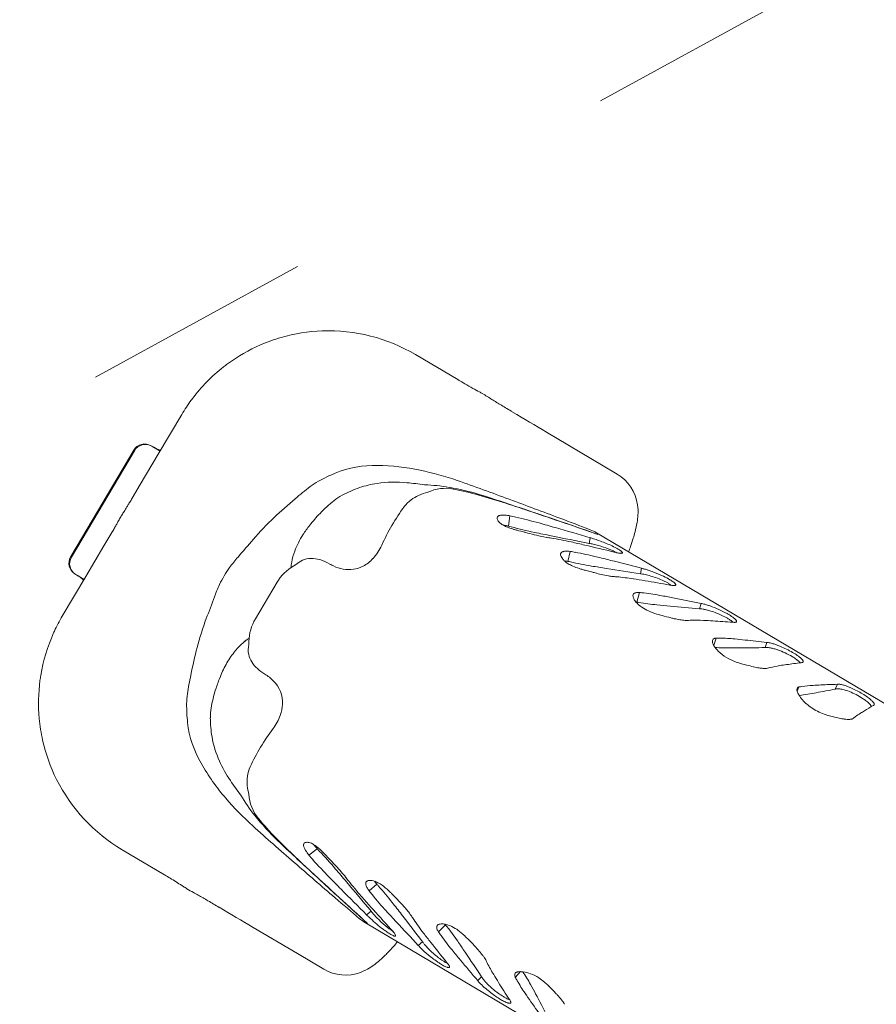
# Model space of a CAD drawing. Units: millimetres. Extents: x 198376 to 219376, y -6739 to 11951.
# Drawn here: x 204590 to 204992, y 4494 to 4956 of the extents above; entities that cross this region are included whole.
import ezdxf

# ---------------------------------------------------------------- set-up
doc = ezdxf.new("R2010")
doc.units = ezdxf.units.MM
doc.header["$LTSCALE"] = 30
doc.linetypes.add('ACAD_ISO03W100', pattern=[30, 12, -18])
for name, color, linetype, lineweight in [('InterSystem-description', 7, 'Continuous', 13), ('InterSystem-dimension', 7, 'Continuous', 5), ('InterSystem-drawing', 7, 'Continuous', 9)]:
    doc.layers.add(name, color=color, linetype=linetype, lineweight=lineweight)
doc.styles.add('arial', font='arial.ttf')
doc.dimstyles.new('IS_1-50(mm)', dxfattribs={"dimtxt": 100, "dimasz": 100, "dimexe": 10, "dimexo": 50, "dimgap": 10, "dimtad": 1, "dimdec": 0, "dimrnd": 10, "dimzin": 0, "dimtxsty": 'arial', "dimcen": 100, "dimclrd": 256, "dimclre": 256, "dimclrt": 256, "dimadec": 1, "dimazin": 0, "dimtfac": 1, "dimtdec": 0, "dimtmove": 0, "dimatfit": 3, "dimfxl": 1, "dimtolj": 1, "dimtzin": 0, "dimlwd": -1, "dimlwe": -1, "dimarcsym": 0})

# ---------------------------------------------------------------- blocks, each defined once
blk = doc.blocks.new('*D1')
at = {"layer": 'Defpoints', "color": 0, "transparency": 16777216}
for p in [(208002.01, 5677.38), (200704.04, -4676.82), (208426.84, -4676.82)]:
    blk.add_point(p, dxfattribs=at)
at = {"layer": 'InterSystem-dimension', "transparency": 16777216}
for p, q in [((207952.01, 5677.38), (200694.04, 5677.38)), ((200704.04, 5577.38), (200704.04, -4576.82)), ((208376.84, -4676.82), (200694.04, -4676.82))]:
    blk.add_line(p, q, dxfattribs=at)
for points in [[(200687.37, 5577.38), (200720.71, 5577.38), (200704.04, 5677.38)], [(200687.37, -4576.82), (200720.71, -4576.82), (200704.04, -4676.82)]]:
    blk.add_solid(points, dxfattribs=at)
at = {"layer": 'InterSystem-dimension', "transparency": 16777216, "insert": (200642.95, 500.28), "char_height": 100, "attachment_point": 5, "rotation": 90, "style": 'arial'}
blk.add_mtext('\\A1;10350', dxfattribs=at)
blk = doc.blocks.new('*D2')
at = {"layer": 'Defpoints', "color": 0, "transparency": 16777216}
for p in [(212943.95, 6371.78), (201424.61, 2088.9), (212943.95, 2058.96)]:
    blk.add_point(p, dxfattribs=at)
at = {"layer": 'InterSystem-dimension', "transparency": 16777216}
for p, q in [((201424.61, 2138.9), (201424.61, 6381.78)), ((212943.95, 2108.96), (212943.95, 6381.78)), ((201524.61, 6371.78), (212843.95, 6371.78))]:
    blk.add_line(p, q, dxfattribs=at)
for points in [[(201524.61, 6388.44), (201524.61, 6355.11), (201424.61, 6371.78)], [(212843.95, 6388.44), (212843.95, 6355.11), (212943.95, 6371.78)]]:
    blk.add_solid(points, dxfattribs=at)
at = {"layer": 'InterSystem-dimension', "transparency": 16777216, "insert": (207184.28, 6432.83), "char_height": 100, "attachment_point": 5, "style": 'arial'}
blk.add_mtext('\\A1;11520', dxfattribs=at)

msp = doc.modelspace()

# ---------------------------------------------------------------- linework, layer by layer
at = {"layer": 'InterSystem-description', "linetype": 'ACAD_ISO03W100', "ltscale": 0.3}
msp.add_line((202256.7, 3492.58), (205082.74, 5038.6), dxfattribs=at)
at = {"layer": 'InterSystem-drawing'}
for p, q in [((204795.32, 4787.2), (204775.48, 4798.95)), ((204798.67, 4785.23), (204798.67, 4785.23)), ((204665.88, 4770.89), (204654.85, 4752.28)), ((204837.02, 4762.53), (204857.73, 4750.23)), ((204643.31, 4754.05), (204613.75, 4704.14)), ((204614.1, 4703.93), (204643.66, 4753.84)), ((204643.66, 4753.84), (204643.66, 4753.84)), ((204651.49, 4756.17), (204651.84, 4755.96)), ((204651.49, 4756.17), (204651.49, 4756.17)), ((204651.84, 4755.96), (204652.26, 4755.71)), ((204652.26, 4755.71), (204654.2, 4754.57)), ((204652.71, 4755.45), (204652.71, 4755.45)), ((204654.2, 4754.57), (204655.69, 4753.69)), ((204655.88, 4754.02), (204655.88, 4754.02)), ((204654.85, 4752.28), (204646.35, 4737.92)), ((204857.73, 4750.23), (204857.77, 4750.21)), ((204870.12, 4742.89), (204857.77, 4750.21)), ((204795.15, 4739.85), (204795.15, 4739.85)), ((204646.35, 4737.92), (204642.63, 4731.64)), ((204749.32, 4736.52), (204749.32, 4736.52)), ((204779.83, 4737.85), (204779.83, 4737.85)), ((204791.28, 4736.66), (204791.28, 4736.66)), ((204793.37, 4735.84), (204793.37, 4735.84)), ((204741.1, 4732.92), (204741.1, 4732.92)), ((204805.23, 4733.01), (204805.23, 4733.01)), ((204806.93, 4732.88), (204806.93, 4732.88)), ((204737.26, 4730.39), (204737.26, 4730.39)), ((204770.25, 4727.59), (204770.25, 4727.59)), ((204817.89, 4729.18), (204817.89, 4729.18)), ((204826.86, 4726.23), (204826.86, 4726.23)), ((204819.87, 4723.3), (204819.12, 4718.47)), ((204819.87, 4723.3), (204819.87, 4723.3)), ((204822.67, 4722.68), (204822.67, 4722.68)), ((204828.42, 4725.76), (204828.42, 4725.76)), ((204820.49, 4718.11), (204820.49, 4718.11)), ((204833.51, 4719.93), (204833.51, 4719.93)), ((204841.16, 4717.76), (204841.16, 4717.76)), ((204861.11, 4714.6), (204849.05, 4718.76)), ((204849.05, 4718.76), (204849.05, 4718.76)), ((204857.44, 4716.77), (204857.44, 4716.77)), ((204633.07, 4715.5), (204629.35, 4709.22)), ((204633.07, 4715.5), (204633.07, 4715.5)), ((204831.4, 4715.53), (204831.4, 4715.53)), ((204839.25, 4713.9), (204839.25, 4713.9)), ((204839.3, 4712.83), (204839.3, 4712.83)), ((204857.41, 4713.01), (204857, 4710.36)), ((204860.48, 4715.3), (205204.64, 4511.45)), ((204861.11, 4714.6), (204861.11, 4714.6)), ((204629.35, 4709.22), (204620.84, 4694.86)), ((204848.51, 4711.05), (204848.51, 4711.05)), ((204855, 4709.56), (204855, 4709.56)), ((204857, 4710.36), (204857, 4710.36)), ((204613.75, 4704.14), (204613.75, 4704.14)), ((204848.03, 4706.61), (204847.05, 4701.93)), ((204848.03, 4706.61), (204848.03, 4706.61)), ((204850.55, 4706.17), (204850.55, 4706.17)), ((204860.26, 4704.08), (204860.26, 4704.08)), ((204868.78, 4706.28), (204868.78, 4706.28)), ((204717.44, 4701.54), (204717.44, 4701.54)), ((204848.27, 4701.65), (204848.27, 4701.65)), ((204858.06, 4699.74), (204858.06, 4699.74)), ((204865.12, 4698.58), (204865.12, 4698.58)), ((204867.1, 4702.39), (204867.1, 4702.39)), ((204881.62, 4698.67), (204881.08, 4696.1)), ((204620.84, 4694.86), (204609.82, 4676.25)), ((204615.81, 4695.95), (204616.16, 4695.74)), ((204616.16, 4695.74), (204616.59, 4695.49)), ((204616.16, 4695.74), (204616.16, 4695.74)), ((204616.59, 4695.49), (204618.52, 4694.34)), ((204616.68, 4695.43), (204616.68, 4695.43)), ((204618.52, 4694.34), (204620.01, 4693.46)), ((204869.93, 4694.68), (204869.93, 4694.68)), ((204877.74, 4693.73), (204877.74, 4693.73)), ((204881.08, 4696.1), (204881.08, 4696.1)), ((204619.86, 4693.2), (204619.86, 4693.2)), ((204710.6, 4692.1), (204700.41, 4674.89)), ((204883.23, 4692.84), (204883.23, 4692.84)), ((204894.87, 4690.82), (204894.87, 4690.82)), ((204880.56, 4687.34), (204879.31, 4682.82)), ((204880.56, 4687.34), (204880.56, 4687.34)), ((204882.74, 4687.09), (204882.74, 4687.09)), ((204891.13, 4685.8), (204891.13, 4685.8)), ((204897.02, 4684.67), (204897.02, 4684.67)), ((204879.31, 4682.82), (204879.31, 4682.82)), ((204880.37, 4682.64), (204880.37, 4682.64)), ((204888.84, 4681.51), (204888.84, 4681.51)), ((204894.96, 4680.9), (204894.96, 4680.9)), ((204909.51, 4682.15), (204908.82, 4679.67)), ((204908.82, 4679.67), (204908.82, 4679.67)), ((204904.4, 4674.26), (204904.4, 4674.26)), ((204910.66, 4674.23), (204910.66, 4674.23)), ((204915.04, 4674), (204915.04, 4674)), ((204924.31, 4673.38), (204924.31, 4673.38)), ((204916.67, 4665.96), (204915.46, 4662.55)), ((204916.67, 4665.96), (204916.67, 4665.96)), ((204918.47, 4665.93), (204918.47, 4665.93)), ((204695.8, 4664.67), (204695.8, 4664.67)), ((204922.97, 4661.29), (204922.97, 4661.29)), ((204925.36, 4665.52), (204925.36, 4665.52)), ((204928.04, 4661.31), (204928.04, 4661.31)), ((204930.18, 4665.03), (204930.18, 4665.03)), ((204940.38, 4663.86), (204939.53, 4661.47)), ((204939.53, 4661.47), (204939.53, 4661.47)), ((204941.87, 4652.07), (204941.87, 4652.07)), ((204946.46, 4653.03), (204946.46, 4653.03)), ((204949.64, 4653.5), (204949.64, 4653.5)), ((204956.37, 4654.39), (204956.37, 4654.39)), ((204955.45, 4642.98), (204954.58, 4641.02)), ((204955.45, 4642.98), (204955.45, 4642.98)), ((204956.84, 4643.2), (204956.84, 4643.2)), ((204962.11, 4643.75), (204962.11, 4643.75)), ((204965.76, 4643.95), (204965.76, 4643.95)), ((204973.48, 4644.26), (204972.46, 4641.97)), ((204681.76, 4641.73), (204681.76, 4641.73)), ((204959.62, 4639.58), (204959.62, 4639.58)), ((204963.54, 4640.28), (204963.54, 4640.28)), ((204972.46, 4641.97), (204972.46, 4641.97)), ((204990.27, 4634.31), (204990.27, 4634.31)), ((204679.64, 4633.12), (204679.64, 4633.12)), ((204986.2, 4631.85), (204986.2, 4631.85)), ((204679.27, 4628.54), (204679.27, 4628.54)), ((204981.4, 4628.65), (204981.4, 4628.65)), ((204708.73, 4623.47), (204708.73, 4623.47)), ((204688.68, 4599.09), (204688.68, 4599.09)), ((204693.55, 4592.2), (204693.55, 4592.2)), ((204697.37, 4592.62), (204697.37, 4592.62)), ((204700.11, 4582.73), (204700.11, 4582.73)), ((204701.82, 4581.29), (204701.82, 4581.29)), ((204710.01, 4572.25), (204710.01, 4572.25)), ((204710.94, 4570.82), (204710.94, 4570.82)), ((204637.88, 4566.65), (204657.72, 4554.9)), ((204725.56, 4564.08), (204729.42, 4567.05)), ((204730.4, 4566.02), (204730.4, 4566.02)), ((204719.44, 4562.98), (204719.44, 4562.98)), ((204727.44, 4561.92), (204727.44, 4561.92)), ((204726.34, 4556.54), (204726.34, 4556.54)), ((204727.51, 4555.39), (204727.51, 4555.39)), ((204737.91, 4557.7), (204737.91, 4557.7)), ((204661.05, 4552.9), (204661.05, 4552.9)), ((204735.07, 4553.73), (204735.07, 4553.73)), ((204742.61, 4553.98), (204742.61, 4553.98)), ((204743.11, 4551.59), (204743.11, 4551.59)), ((204744.08, 4552.07), (204744.08, 4552.07)), ((204753.72, 4547.4), (204757.35, 4550.51)), ((204740.64, 4548.07), (204740.64, 4548.07)), ((204758.19, 4549.57), (204758.19, 4549.57)), ((204750.06, 4544.85), (204750.06, 4544.85)), ((204755.32, 4545.41), (204755.32, 4545.41)), ((204764.57, 4541.9), (204764.57, 4541.9)), ((204743.56, 4540.66), (204753, 4532.09)), ((204752.61, 4536.1), (204754.74, 4537.73)), ((204754.48, 4539.87), (204754.48, 4539.87)), ((204754.74, 4537.73), (204754.74, 4537.73)), ((204761.82, 4537.88), (204761.82, 4537.88)), ((205096.24, 4328.44), (204752.08, 4532.3)), ((204752.08, 4532.3), (204752.08, 4532.3)), ((204752.61, 4536.1), (204752.61, 4536.1)), ((204766.58, 4532.7), (204766.58, 4532.7)), ((204768.98, 4536.27), (204768.98, 4536.27)), ((204773.6, 4535.62), (204773.6, 4535.62)), ((204774.71, 4533.92), (204774.71, 4533.92)), ((204720.13, 4517.93), (204699.39, 4530.18)), ((204779.29, 4527.53), (204779.29, 4527.53)), ((204786.25, 4528.13), (204789.62, 4531.4)), ((204789.62, 4531.4), (204789.62, 4531.4)), ((204790.28, 4530.55), (204790.28, 4530.55)), ((204776.83, 4521.76), (204778.83, 4523.47)), ((204778.83, 4523.47), (204778.83, 4523.47)), ((204782.71, 4523.15), (204782.71, 4523.15)), ((204787.52, 4526.33), (204787.52, 4526.33)), ((204795.35, 4523.67), (204795.35, 4523.67)), ((204720.16, 4517.91), (204720.13, 4517.93)), ((204776.83, 4521.76), (204776.83, 4521.76)), ((204792.69, 4519.6), (204792.69, 4519.6)), ((204798.82, 4518.59), (204798.82, 4518.59)), ((204720.16, 4517.91), (204732.52, 4510.59)), ((204796.5, 4514.98), (204796.5, 4514.98)), ((204808.46, 4514.97), (204808.46, 4514.97)), ((204809.18, 4513.5), (204809.18, 4513.5)), ((204822.36, 4506.74), (204824.76, 4509.44)), ((204804.71, 4505.24), (204806.56, 4507.03)), ((204804.71, 4505.24), (204804.71, 4505.24)), ((204806.56, 4507.03), (204806.56, 4507.03)), ((204812.22, 4508.03), (204812.22, 4508.03)), ((204814.52, 4504.31), (204814.52, 4504.31)), ((204823.24, 4505.17), (204823.24, 4505.17)), ((204829.48, 4503.46), (204829.48, 4503.46)), ((204826.92, 4499.32), (204826.92, 4499.32)), ((204829.66, 4495.34), (204829.66, 4495.34)), ((204831.9, 4499), (204831.9, 4499))]:
    msp.add_line(p, q, dxfattribs=at)
for centre, radius, start, end in [((204734.71, 4730.12), 80, 92.0983, 106.1258), ((204734.71, 4730.12), 80, 59.36, 92.0983), ((204734.71, 4730.12), 80, 106.1258, 113.5152), ((204734.71, 4730.12), 80, 113.5152, 126.2575), ((204734.71, 4730.12), 80, 128.0331, 142.9819), ((204734.71, 4730.12), 80, 126.2575, 128.0331), ((205015.48, 5158.75), 431.87, 239.3514, 239.7423), ((204973.09, 5086.35), 347.98, 239.7639, 239.9225), ((204798.66, 4785.17), 0.0641, 59.729, 80.4297), ((204872.06, 4911.85), 146.34, 239.9139, 241.6178), ((204707.8, 4605.92), 200.89, 60.875, 61.8787), ((204773.64, 4724.6), 65.17, 59.4283, 60.652), ((204734.71, 4730.12), 80, 143.605, 149.36), ((204734.71, 4730.12), 80, 142.9819, 143.605), ((204741.91, 4670.88), 127.57, 58.1701, 59.4331), ((216048.19, 22748.92), 21194.9, 237.976354, 237.990327), ((204926.42, 4958.32), 213.97, 238.171, 238.8792), ((205425.61, 5788.38), 1182.57, 238.95988, 239.25663), ((215431.77, 22616.64), 20760.97, 239.263674, 239.314826), ((204648.46, 4751.02), 5.98, 59.5593, 149.5816), ((204648.81, 4750.81), 5.98, 59.5991, 149.5474), ((204662.4, 4772.61), 19.71, 239.3606, 250.674), ((204662.75, 4772.39), 19.69, 239.3607, 249.4746), ((204756.18, 4698.82), 48.13, 88.1188, 112.4001), ((204756.81, 4647.66), 99.27, 77.8495, 89.45), ((204745.05, 4593.36), 154.83, 71.1208, 77.8273), ((204745.05, 4593.36), 154.83, 71.1208, 77.8273), ((204768.89, 4669.44), 80.13, 112.8005, 119.0487), ((204340.46, 3445.31), 1372.08, 69.56506, 70.64678), ((204859.93, 4725.68), 20, 8.0077, 59.36), ((204799.89, 4639.07), 122.58, 126.9912, 131.2187), ((204750.54, 4703.93), 41.08, 120.0302, 126.451), ((204768.72, 4681.06), 58.75, 109.283, 118.0439), ((204764.48, 4691.96), 47.07, 98.5375, 108.7908), ((204765.71, 4682.62), 56.49, 84.1704, 98.3647), ((204761.83, 4618.32), 120.88, 81.4351, 85.4358), ((204776.91, 4654.26), 83.64, 80.1033, 87.9985), ((204789.67, 4716.64), 19.56, 79.1095, 115.3753), ((204769.65, 4612.8), 125.74, 72.7507, 80.0909), ((204766.21, 4595.74), 142.71, 74.1311, 79.0288), ((204209.95, 4987.49), 502.66, 329.1502, 329.2763), ((204092.86, 5057.17), 638.91, 329.26957, 329.36959), ((204871.89, 4548.72), 238.04, 129.9245, 133.1225), ((204756.32, 4705.61), 31.26, 119.146, 127.5779), ((204782.92, 4718.15), 15.8, 126.8056, 143.3171), ((204784.6, 4715.88), 18.62, 114.0906, 126.7669), ((204786.31, 4712.02), 22.84, 102.6933, 114.0536), ((204717.63, 4420.19), 324.85, 72.0233, 74.3556), ((204423.69, 3539.56), 1253.34, 71.16034, 72.19533), ((204084.92, 2724.28), 2136.98, 69.21384, 69.89447), ((204505.76, 4811.34), 158.39, 327.1097, 328.0136), ((204534, 4793.36), 124.91, 328.1486, 328.941), ((204491.49, 4819.17), 174.65, 328.8828, 329.1962), ((204773.16, 4684.68), 58.12, 128.1518, 136.8972), ((204849.17, 4669.39), 98.05, 143.5951, 155.8497), ((204574.17, 3973.87), 793.66, 71.43436, 72.11629), ((203200.35, -121.17), 5113, 71.04587, 71.45115), ((204855.89, 4725.23), 24.07, 356.2232, 7.7445), ((205005.9, 4518.84), 421.33, 151.1197, 151.4146), ((204691.37, 4692.25), 62.17, 150.1313, 151.0529), ((204679.67, 4698.9), 48.7, 149.4625, 150.0667), ((204679.54, 4698.78), 48.66, 148.0622, 149.2623), ((204710.86, 4679.24), 85.57, 147.4102, 148.0543), ((204798.13, 4627.69), 129.98, 133.1872, 139.4309), ((204778.56, 4677.43), 67.04, 135.5241, 141.7995), ((204815.08, 4722.22), 1.24, 151.9534, 181.0453), ((204815.69, 4722.23), 1.84, 180.9625, 198.9818), ((204816.85, 4722.64), 3.08, 199.3037, 215.5151), ((204814.97, 4722.25), 1.13, 119.1903, 150.8276), ((204815.09, 4722.09), 1.32, 114.2133, 120.0566), ((204815.57, 4721.02), 2.5, 107.1672, 114.234), ((204815.9, 4719.98), 3.59, 101.7878, 107.3369), ((204816.27, 4718.23), 5.38, 96.1532, 101.7876), ((204816.57, 4715.47), 8.15, 90.7775, 96.17), ((204816.65, 4711.34), 12.28, 86.7837, 90.8961), ((204816.31, 4705.28), 18.35, 82.3601, 86.7866), ((204815.47, 4698.55), 25.13, 79.9297, 82.5054), ((204798.57, 4619.71), 105.75, 76.8285, 78.3827), ((204768.43, 4486.05), 242.76, 74.4502, 77.0909), ((204094.29, 2527.43), 2317.67, 70.99477, 71.53323), ((202848.39, -528.01), 5616.41, 69.04029, 69.19477), ((204846.56, 4725.79), 33.41, 350.3212, 356.3127), ((204083.39, 5041.18), 638.91, 329.35379, 329.55301), ((204475, 4811.05), 184.69, 329.5354, 330.1117), ((204550.78, 4767.44), 97.26, 330.144, 331.1004), ((204771.51, 4683.05), 58.02, 141.858, 147.2454), ((204818.49, 4723.82), 5.1, 215.5384, 227.4757), ((204820.46, 4725.97), 8.01, 227.5204, 236.548), ((204822.73, 4729.43), 12.15, 236.6015, 243.5055), ((204808.2, 4677.19), 42.68, 78.5817, 78.9967), ((204805.93, 4666.24), 53.87, 77.4477, 78.5198), ((204825.72, 4735.49), 18.91, 243.5857, 249.6653), ((204800.49, 4641.91), 78.8, 76.328, 77.4316), ((204846.23, 4818.6), 103.73, 254.8469, 255.631), ((204830.97, 4749.59), 33.95, 249.6347, 254.0938), ((204881.95, 4953.46), 243.24, 255.3646, 258.0054), ((204841.44, 4785.33), 71.2, 253.8723, 255.1795), ((204674.22, 4143.78), 597.76, 73.78312, 74.54495), ((203729.41, 883.14), 3992.53, 73.58886, 73.8318), ((204850.29, 4698.1), 20, 59.36, 69.0403), ((204830.07, 4728.59), 50.14, 345.2427, 350.3358), ((204344.74, 5011.16), 463.83, 318.523, 319.8729), ((204755.82, 4693.12), 39.38, 147.2059, 159.7925), ((204987.05, 5344.22), 648.74, 255.37303, 255.6745), ((204802.81, 4624.12), 94.56, 74.4162, 75.4708), ((204854.78, 4810.17), 98.61, 254.372, 256.7973), ((204959.79, 5314.34), 612.41, 257.89774, 258.64809), ((204851.97, 4797.57), 85.71, 256.7019, 259.8872), ((204826.83, 4639.74), 74.15, 80.32, 82.1814), ((205732.93, 9149.64), 4524.87, 258.60898, 258.83811), ((204811.92, 4546.51), 168.56, 77.4631, 80.6511), ((204845.42, 4668.99), 45.63, 72.7118, 74.7692), ((204839.96, 4651.41), 64.03, 70.2321, 72.7213), ((204781.73, 4742.14), 100.36, 340.7032, 342.9657), ((204807.79, 4734.19), 73.11, 342.9367, 345.4422), ((204738.98, 4718.64), 22.64, 317.205, 336.214), ((204759.4, 4306.07), 414.66, 76.6711, 77.5905), ((204144.1, 1698.24), 3094.1, 76.45477, 76.71714), ((204851.45, 4677.36), 33.46, 77.1046, 80.456), ((204847.6, 4661.29), 49.99, 71.2214, 76.9166), ((204836.56, 4641.57), 74.45, 65.7753, 70.3317), ((204848.7, 4663.82), 47.24, 65.5485, 71.5011), ((204848.65, 4668.27), 45.13, 62.0057, 65.8543), ((204859.43, 4688.56), 22.15, 57.6159, 62.0119), ((204751.91, 4752.41), 131.9, 339.5821, 340.7731), ((204618.88, 4701.08), 5.98, 149.1658, 239.1333), ((204619.23, 4700.87), 5.98, 149.1358, 239.158), ((204758.39, 4646.12), 87.86, 138.8303, 142.9007), ((204749.98, 4695.36), 33.13, 159.9454, 169.2443), ((204726.63, 4692.59), 10.67, 90.8587, 112.8014), ((204726.7, 4688.76), 14.5, 74.4126, 90.9426), ((204725.38, 4684.05), 19.4, 58.9643, 74.3966), ((204742.7, 4715.2), 17.57, 297.9443, 317.1963), ((204845.45, 4705.22), 1.83, 174.7602, 188.1022), ((204844.86, 4705.27), 1.24, 157.2085, 174.4823), ((204846.65, 4705.43), 3.05, 188.8497, 204.9998), ((204844.6, 4705.37), 0.958, 142.8927, 156.7038), ((204844.82, 4705.19), 1.24, 124.8126, 142.2785), ((204848.51, 4706.29), 5.1, 204.9947, 216.9105), ((204845.22, 4704.62), 1.94, 111.9668, 124.958), ((204850.7, 4707.95), 7.85, 216.9762, 228.1733), ((204845.59, 4703.74), 2.89, 105.7438, 112.407), ((204845.9, 4702.7), 3.97, 100.4839, 105.8798), ((204846.16, 4701.34), 5.36, 96.1721, 100.5899), ((204846.39, 4699.23), 7.48, 91.4647, 96.1667), ((204846.47, 4696.12), 10.59, 86.7812, 91.47), ((204846.27, 4692.01), 14.7, 83.1198, 86.9058), ((204834.34, 4622.18), 85.53, 79.0776, 80.7896), ((204814.63, 4514.83), 194.68, 76.4422, 79.3673), ((204749.58, 4241.51), 475.63, 75.6947, 76.5431), ((204857.06, 4682.29), 26.97, 61.5069, 65.4737), ((204876.78, 4735.76), 30.55, 254.8116, 255.5157), ((204874.43, 4726.17), 20.67, 255.1798, 259.6871), ((204872.42, 4715.07), 9.4, 259.6339, 264.2489), ((204865.89, 4698.83), 10.02, 52.9169, 57.3609), ((204871.98, 4710.69), 5, 264.2288, 268.8661), ((204871.94, 4708.2), 2.51, 268.6904, 276.0469), ((204869.04, 4703.02), 4.79, 47.859, 52.7516), ((204872.1, 4706.76), 1.05, 275.6087, 288.8044), ((204870.7, 4704.84), 2.33, 40.1463, 48.0614), ((204872.27, 4706.22), 0.49, 289.5299, 300.5288), ((204871.82, 4705.77), 0.862, 22.101, 41.0019), ((204872.41, 4706.01), 0.244, 298.7852, 334.1578), ((204872.39, 4706), 0.254, 339.1947, 22.1308), ((204722.48, 4674.92), 41.87, 144.6889, 151.0949), ((204729.08, 4681.3), 21.4, 115.9599, 146.5041), ((204759.49, 4693.98), 42.73, 169.8009, 173.2065), ((204725.88, 4694.47), 8.65, 113.0834, 135.4624), ((204746.15, 4718.78), 21.07, 239.2731, 244.5456), ((204744.88, 4715.88), 17.9, 244.2282, 259.5554), ((204744.26, 4712.38), 14.35, 259.4528, 297.7453), ((204842.06, 4677.45), 24.98, 80.5733, 82.4255), ((204853.5, 4711.1), 12.06, 228.2478, 238.3826), ((204840.32, 4667), 35.57, 79.1069, 80.5734), ((204865.87, 4782.7), 82.94, 256.8796, 257.75), ((204856.81, 4716.5), 18.39, 238.417, 246.1113), ((204890.82, 4892.9), 195.92, 257.459, 260.3756), ((204861.48, 4727.15), 30.02, 246.1908, 252.2224), ((204867.9, 4746.58), 50.48, 252.0166, 253.9211), ((204942.18, 5189.59), 497.02, 260.256, 261.0807), ((205453.25, 8429.2), 3776.7, 261.04105, 261.2861), ((204071.58, 1570.94), 3230.93, 75.4801, 75.74596), ((204875.75, 4672.69), 26.63, 74.1487, 77.2605), ((204871.92, 4659.08), 40.78, 71.8472, 74.197), ((204606.64, 4678.47), 19.71, 48.0455, 59.3598), ((204606.99, 4678.27), 19.71, 49.2518, 59.359), ((204721.19, 4672.74), 41.87, 147.6252, 154.0311), ((204877.01, 4778.17), 83.36, 253.9132, 255.0956), ((204935.11, 4997.34), 310.1, 255.1394, 255.6214), ((204825.23, 4569.94), 131.2, 74.7398, 75.4916), ((204878.22, 4763.76), 69.74, 254.6522, 257.0373), ((204875.65, 4752.2), 57.9, 256.9451, 260.5506), ((204872.55, 4733.66), 39.1, 260.581, 263.1803), ((204864.75, 4640.74), 54.19, 84.5171, 86.6655), ((204859.23, 4574.43), 120.73, 81.1814, 84.9155), ((204833.32, 4402.27), 294.83, 80.2533, 81.3334), ((204879.29, 4679.26), 16.93, 82.6269, 83.9394), ((204878.65, 4674.89), 21.35, 79.0062, 82.4323), ((204876.49, 4664.15), 32.3, 74.5238, 78.8723), ((204867.42, 4645.32), 55.25, 68.9397, 71.859), ((204872.96, 4651.55), 45.38, 66.1526, 74.4665), ((204864.83, 4638.33), 62.71, 64.4978, 69.0265), ((204874.38, 4658.12), 40.72, 59.6895, 64.6381), ((204763.7, 4655.08), 87.86, 155.8194, 159.8898), ((204729.68, 4680.8), 22.17, 146.2857, 149.3604), ((204514.55, 2534.51), 2189.59, 79.99736, 80.30666), ((204877.36, 4661.4), 34.6, 62.0249, 66.2329), ((204882.71, 4671.45), 23.21, 58.7141, 62.0331), ((204887.09, 4678.59), 14.84, 54.3923, 58.8752), ((204897.91, 4704.1), 13.62, 257.1004, 260.928), ((204885.15, 4676.61), 19.33, 54.5369, 59.5945), ((204897.04, 4698.3), 7.76, 260.5452, 266.0243), ((204891.09, 4685.02), 9.03, 49.2635, 54.2499), ((204896.79, 4694.71), 4.16, 266.0041, 271.4801), ((204896.85, 4692.69), 2.14, 271.2913, 279.8778), ((204894.05, 4688.48), 4.49, 43.7171, 49.0807), ((204897.06, 4691.52), 0.955, 279.4793, 294.1914), ((204895.63, 4689.98), 2.3, 35.5646, 43.898), ((204897.24, 4691.1), 0.497, 294.9537, 306.3131), ((204896.9, 4690.85), 0.767, 11.6748, 38.3927), ((204897.37, 4690.94), 0.287, 304.586, 12.3677), ((204244.79, 4842.43), 463.83, 338.8471, 340.1971), ((204879.23, 4685.82), 1.67, 174.8549, 183.9817), ((204878.7, 4685.87), 1.15, 134.9335, 175.0046), ((204880.33, 4685.92), 2.78, 184.4548, 197.6786), ((204882.74, 4686.7), 5.31, 197.8297, 211.2028), ((204878.99, 4685.58), 1.55, 119.6862, 135.1129), ((204879.39, 4684.89), 2.35, 108.1302, 119.821), ((204879.85, 4683.53), 3.79, 98.7692, 108.1937), ((204880.15, 4681.73), 5.61, 93.925, 99.014), ((204880.28, 4679.97), 7.38, 90.3864, 94.0204), ((204880.3, 4678.22), 9.13, 88.3645, 90.4557), ((204874.3, 4622.53), 65.11, 82.5534, 84.4844), ((204864.64, 4542.15), 146.07, 79.5509, 82.8815), ((204828.04, 4340.02), 351.48, 78.6823, 79.6591), ((204431.82, 2347.78), 2382.74, 78.435, 78.74136), ((204886.12, 4688.74), 9.26, 211.1812, 224.4161), ((204877.44, 4666.11), 16.81, 83.5947, 84.7609), ((204890.01, 4743.76), 61.87, 260.0446, 261.04), ((204889.75, 4692.27), 14.32, 224.3423, 236.225), ((204904.27, 4828.81), 148.11, 260.7161, 264.0205), ((204893.45, 4697.83), 21.01, 236.2476, 245.6604), ((204929.38, 5059.84), 380.5, 263.8837, 264.8103), ((205159.56, 7569.32), 2900.51, 264.76591, 265.04076), ((204908.66, 4670.09), 9.58, 86.839, 89.058), ((204908.35, 4666.35), 13.32, 80.9137, 86.3841), ((204907.61, 4669.55), 12.75, 77.4149, 81.4196), ((204905.29, 4659.16), 23.39, 72.9681, 77.4269), ((204901.54, 4646.44), 36.66, 70.5157, 73.1811), ((204896.01, 4630.98), 53.07, 61.0405, 70.4595), ((204678.65, 4635.48), 80, 149.36, 155.1151), ((204798.95, 4629.08), 129.98, 159.2891, 165.5329), ((204898.39, 4708.77), 33.01, 245.6773, 252.9897), ((204907.93, 4738.99), 64.7, 252.741, 255.0521), ((204958.59, 4930.16), 262.46, 255.1326, 256.06), ((204908.22, 4724.67), 50.9, 255.3584, 257.2413), ((204906.49, 4716.7), 42.74, 257.1529, 260.5736), ((204907.08, 4658.52), 21.26, 76.852, 80.8764), ((204904.98, 4649.61), 30.41, 72.5424, 76.7997), ((204901.84, 4639.72), 40.79, 64.6426, 72.5065), ((204905.26, 4646.75), 32.98, 59.6921, 64.7865), ((204906.88, 4650.72), 30.54, 56.2578, 60.943), ((204910.87, 4656.34), 21.86, 55.6647, 59.7111), ((204914.89, 4662.74), 16.09, 51.464, 56.2198), ((204919.54, 4668.6), 8.6, 46.0296, 51.3631), ((204719.02, 4663.8), 21.66, 149.2113, 178.4203), ((204904.75, 4706.22), 32.12, 260.578, 263.0129), ((204903.71, 4697.56), 23.39, 262.9412, 265.9212), ((204903.25, 4691.01), 16.83, 265.8988, 268.3593), ((204905.34, 4637.08), 37.19, 91.4381, 93.9556), ((204907.1, 4593.56), 80.75, 87.4701, 91.9123), ((204902.77, 4483.52), 190.87, 86.3144, 87.6298), ((204826.13, 3269.06), 1407.75, 86.00075, 86.37912), ((204914.6, 4661.79), 15.27, 52.2622, 55.6623), ((204917.64, 4665.71), 10.3, 47.8957, 52.3076), ((204925.46, 4680.97), 7.67, 261.4162, 265.1756), ((204925.21, 4678), 4.69, 265.1058, 270.3188), ((204925.23, 4675.9), 2.6, 270.1818, 277.9279), ((204922.42, 4671.61), 4.45, 40.2824, 45.8345), ((204925.42, 4674.61), 1.29, 277.6581, 290.08), ((204923.98, 4672.92), 2.4, 32.0906, 40.4383), ((204925.64, 4674), 0.639, 290.0274, 305.0903), ((204925.81, 4673.77), 0.355, 303.3182, 3.3883), ((204925.33, 4673.72), 0.842, 5.2103, 34.9732), ((204678.65, 4635.48), 80, 155.7382, 170.6869), ((204678.65, 4635.48), 80, 155.1151, 155.7382), ((204716.8, 4638.43), 33.62, 125.1311, 141.6487), ((204916.67, 4663.57), 2.35, 106.8628, 118.6652), ((204917.04, 4662.38), 3.59, 98.16, 107.0172), ((204917.22, 4661.31), 4.68, 96.8361, 98.4805), ((204916.96, 4619.28), 46.68, 88.1449, 90.3572), ((204915.87, 4564.44), 101.52, 84.6333, 88.5334), ((204903.65, 4602.35), 238.04, 165.5976, 168.7955), ((204722, 4631.43), 42.32, 128.2498, 128.9223), ((204705.89, 4660.32), 8.87, 163.4529, 194.1162), ((204717.71, 4663.93), 20.35, 178.6645, 183.0471), ((204916.37, 4664.42), 1.55, 168.1614, 183.7102), ((204917.06, 4664.47), 2.25, 183.8106, 195.9972), ((204916.06, 4664.48), 1.24, 133.7217, 167.9691), ((204919.2, 4665.06), 4.47, 195.7558, 197.9185), ((204921.65, 4666), 7.09, 198.9792, 210.9543), ((204916.31, 4664.22), 1.6, 118.5646, 133.7817), ((204926.81, 4669.13), 13.12, 211.0903, 225.2364), ((204923.27, 4765.91), 104.62, 266.0717, 269.8366), ((204924.55, 4936.44), 275.15, 269.6704, 270.7264), ((204903.48, 4427.19), 239.33, 83.5943, 84.7528), ((204903.14, 6773.29), 2112.13, 270.67541, 270.98715), ((204752.29, 3063.21), 1611.66, 83.29813, 83.66314), ((204940.2, 4656.04), 5.48, 89.649, 96.9949), ((204940.02, 4650.91), 10.61, 79.0687, 88.8349), ((204940.22, 4658.07), 5.79, 81.4728, 88.4656), ((204939.53, 4652.98), 10.93, 77.2495, 81.8252), ((204937.47, 4643.83), 20.31, 72.2082, 77.2652), ((204938.3, 4641.31), 20.35, 74.7363, 79.4488), ((204931.82, 4626.26), 38.77, 66.2286, 72.2004), ((204928.44, 4617.91), 47.77, 58.9236, 66.5629), ((204721.74, 4634.45), 39.96, 141.563, 151.4696), ((204708.55, 4660.93), 11.59, 193.8528, 211.704), ((204931.12, 4673.46), 19.23, 225.2159, 239.7273), ((204935.35, 4680.71), 27.63, 239.7187, 250.2708), ((204936.08, 4633.21), 28.76, 70.9542, 74.7136), ((204933.31, 4625.37), 37.07, 59.2415, 70.8686), ((204939.33, 4635.59), 25.22, 54.9287, 59.1102), ((204938.25, 4634.22), 28.74, 53.8913, 58.8762), ((204946, 4644.87), 15.57, 48.8782, 53.8517), ((204950.59, 4650.15), 8.58, 43.3286, 48.7724), ((204737.94, 4625.65), 58.39, 151.4763, 158.4035), ((204711.7, 4662.86), 15.29, 211.6519, 227.3055), ((204940.23, 4693.77), 41.57, 250.0281, 253.633), ((204946.46, 4715.24), 63.92, 253.6935, 256.0002), ((204995.02, 4913.48), 268.02, 256.1787, 256.8669), ((204941.84, 4684.43), 32.89, 256.4256, 261.1835), ((204940.17, 4673.44), 21.77, 261.1041, 266.091), ((204947.94, 4627.23), 25.58, 103.7239, 106.5322), ((204954.68, 4601.82), 51.86, 99.1212, 104.3063), ((204965.1, 4539.02), 115.52, 97.6899, 99.2861), ((205062.94, 3822.94), 838.25, 97.30367, 97.76768), ((204943.27, 4641.21), 18.35, 51.508, 54.9282), ((204946.46, 4645.22), 13.23, 48.309, 51.5118), ((204949.69, 4648.76), 8.43, 41.4509, 48.6646), ((204956.46, 4657.43), 3.04, 268.4405, 275.5855), ((204956.6, 4656.01), 1.61, 275.3874, 286.2839), ((204953.77, 4653.15), 4.21, 34.589, 43.2738), ((204956.83, 4655.24), 0.805, 285.9947, 303.3387), ((204955.67, 4654.48), 1.88, 24.2375, 34.2109), ((204957.05, 4654.91), 0.414, 302.226, 350.4059), ((204956.76, 4654.93), 0.71, 353.2533, 27.0903), ((204678.65, 4635.48), 80, 170.6869, 172.4625), ((204789.82, 4622.07), 122.58, 167.5014, 171.7288), ((204714.8, 4666.12), 19.79, 227.1071, 239.6644), ((204694.89, 4632.08), 19.65, 44.2135, 59.6813), ((204939.6, 4664.86), 13.17, 266.034, 271.3952), ((204939.72, 4659.72), 8.03, 271.3807, 276.6768), ((204678.65, 4635.48), 80, 172.4625, 185.2048), ((204746.33, 4622.22), 67.46, 158.3191, 163.193), ((204698.65, 4635.59), 14.5, 357.6043, 44.6499), ((204955.78, 4641.72), 1.28, 128.4159, 153.9443), ((204956.04, 4641.39), 1.7, 113.9315, 128.5273), ((204956.24, 4640.99), 2.14, 111.6118, 114.3753), ((204961.25, 4610.84), 32.67, 97.7637, 100.233), ((204966.45, 4576.59), 67.31, 93.6982, 98.2125), ((204972.14, 4492.95), 151.14, 92.4196, 93.8053), ((205009.51, 3641.41), 1003.5, 92.05796, 92.49879), ((204973.9, 4642.34), 1.97, 92.703, 102.3412), ((204973.98, 4640.76), 3.55, 86.3593, 92.8617), ((204973.81, 4637.97), 6.34, 79.6407, 86.3674), ((204972.94, 4632.9), 11.49, 75.4326, 79.9559), ((204970.66, 4624.1), 20.58, 70.2993, 75.4408), ((204964.9, 4608.04), 37.64, 64.0372, 70.29), ((204709.22, 4634.18), 41.08, 172.2691, 178.6899), ((204736.35, 4623.75), 57.48, 161.7739, 170.6172), ((204956.48, 4641.63), 1.98, 174.9147, 188.1389), ((204955.89, 4641.68), 1.4, 154.5462, 174.912), ((204957.46, 4641.77), 2.98, 188.1722, 198.2853), ((204959.09, 4642.32), 4.7, 198.4102, 207.5897), ((204966.37, 4646.07), 12.89, 207.3673, 211.5425), ((204970.68, 4648.81), 18, 211.7973, 221.4183), ((204947.43, 4711.25), 72.69, 276.438, 279.6494), ((204927.38, 4832.85), 195.94, 279.47, 280.6359), ((204684.01, 6136.97), 1522.57, 280.57913, 280.92059), ((204973.21, 4640.15), 1.97, 108.1708, 112.3055), ((204973.44, 4639.28), 2.86, 93.8569, 107.1605), ((204973.65, 4635.94), 6.21, 83.9531, 93.7911), ((204973.01, 4629.91), 12.28, 76.3699, 83.9441), ((204970.37, 4619.06), 23.44, 68.0645, 76.3369), ((204966.06, 4607.84), 35.47, 57.1905, 68.3781), ((204961.89, 4601.28), 45.04, 56.8663, 64.3511), ((204971.14, 4615.48), 28.09, 51.7105, 56.8326), ((204748.29, 4634.66), 80.13, 179.6714, 185.9196), ((204695.1, 4635.74), 18.06, 340.2763, 357.6265), ((204973.56, 4651.38), 21.86, 221.4873, 235.5691), ((204971.27, 4615.97), 25.81, 53.2122, 57.1288), ((205324.08, 4078.48), 648.37, 120.98718, 121.40775), ((204976.63, 4622.97), 17, 46.3616, 53.5551), ((204982.28, 4628.87), 8.83, 38.5258, 46.4738), ((204978.84, 4625.26), 15.64, 46.6636, 51.6681), ((204985.34, 4631.31), 4.91, 31.447, 38.507), ((204983.48, 4630.2), 8.87, 41.191, 46.5587), ((204986.74, 4633.06), 4.53, 32.7836, 41.1315), ((204990.06, 4635.3), 1.01, 282.0959, 297.2285), ((204990.31, 4634.84), 0.482, 295.2949, 12.3377), ((204988.75, 4634.37), 2.13, 23.1601, 32.4323), ((204989.69, 4634.77), 1.11, 9.1302, 23.3948), ((204710.31, 4628.32), 31.04, 171.1126, 179.6035), ((204690.75, 4637.27), 22.67, 322.4987, 340.3297), ((204976.47, 4655.78), 27.13, 235.7512, 250.3177), ((204980.03, 4665.12), 37.13, 249.9965, 253.9828), ((204983.35, 4676.8), 49.27, 254.0297, 256.9099), ((204995.54, 4730.53), 104.36, 257.0709, 258.7117), ((205014.8, 4583.87), 55.87, 126.0148, 126.7186), ((205008.99, 4592.01), 45.87, 122.6319, 126.1176), ((205034.42, 4552.66), 92.71, 121.3404, 122.7529), ((204678.65, 4635.48), 80, 185.2048, 192.5943), ((204716.42, 4631.69), 48.13, 186.32, 210.6012), ((204737.28, 4629.16), 58.02, 180.6202, 189.493), ((204979.75, 4650.63), 22.92, 258.3281, 262.3167), ((204978.89, 4644.04), 16.27, 262.203, 267.1116), ((204978.63, 4638.8), 11.03, 267.1091, 271.6131), ((204978.74, 4635.17), 7.39, 271.4853, 277.3388), ((204979.06, 4632.72), 4.93, 277.3262, 283.3998), ((204979.45, 4631.09), 3.25, 283.3342, 291.33), ((204997.01, 4607.45), 26.33, 126.3624, 128.4695), ((204727.41, 4627.95), 48.08, 190.001, 204.2078), ((204786.81, 4564.34), 97.94, 142.8636, 155.1316), ((204678.65, 4635.48), 80, 192.5943, 206.6218), ((204761.58, 4655.73), 99.27, 209.2701, 220.8705), ((204736.25, 4631.74), 57.71, 204.0467, 214.4686), ((204715.24, 4598.56), 18.74, 172.0078, 185.8372), ((204712.2, 4598.99), 15.68, 155.3402, 172.0158), ((204678.65, 4635.48), 80, 206.6218, 239.36), ((204789.08, 4664.97), 120.09, 213.271, 217.2982), ((204719.17, 4598.9), 22.69, 185.6861, 196.0781), ((204765.71, 4635.1), 83.95, 210.7362, 218.6021), ((204716.92, 4593.77), 19.59, 183.3749, 219.5803), ((204802.63, 4691.22), 153.53, 220.8644, 227.6276), ((204797.88, 4660.81), 125.13, 218.6114, 225.9871), ((204811.92, 4672.69), 143.09, 219.6977, 224.5825), ((205615.95, 5598.62), 1372.08, 228.07327, 229.15499), ((204943.15, 4800.31), 326.14, 224.369, 226.6922), ((205573.45, 5480.51), 1253.58, 226.52482, 227.55961), ((204724.2, 4568.85), 1.2, 154.8344, 185.0737), ((204725.7, 4568.97), 2.71, 184.768, 191.273), ((204724.14, 4568.86), 1.15, 122.775, 153.7127), ((204724.42, 4568.43), 1.66, 103.6833, 122.9521), ((204724.61, 4567.72), 2.39, 92.6112, 104.1344), ((204724.66, 4566.57), 3.54, 80.5745, 92.5858), ((204724.38, 4564.84), 5.3, 71.307, 80.6758), ((204723.58, 4562.48), 7.79, 62.0019, 71.3005), ((204721.72, 4558.88), 11.84, 55.0942, 62.1828), ((204760.38, 4596.46), 42.68, 219.7233, 220.1384), ((204768.9, 4603.72), 53.87, 220.2003, 221.2723), ((204726.84, 4569.22), 3.88, 191.5552, 198.5389), ((204729.19, 4570.01), 6.35, 198.6164, 204.8791), ((204732.44, 4571.53), 9.94, 204.8889, 209.5722), ((204737.25, 4574.29), 15.49, 209.6892, 214.5984), ((204744.1, 4579.02), 23.81, 214.599, 218.8479), ((204787.62, 4620.18), 78.8, 221.2884, 222.3921), ((204717.61, 4553), 19.01, 49.0529, 55.1021), ((204654.65, 4495.16), 103.73, 43.0891, 43.8732), ((204711.75, 4546.1), 28.07, 47.0145, 49.2517), ((204553.54, 4399.04), 243.24, 40.7147, 43.3555), ((204702.77, 4536.46), 41.24, 44.8616, 47.0078), ((204683.32, 4517.11), 68.67, 43.504, 44.8605), ((204150.3, 4014.81), 801.08, 43.07451, 43.318), ((206125.49, 6169.2), 2136.98, 228.82558, 229.50621), ((205266.25, 5141.32), 795.91, 226.60473, 227.28472), ((204805.89, 4632.3), 105.39, 220.3347, 221.8942), ((204907.56, 4721.94), 240.94, 221.6192, 224.2799), ((204804.91, 4627.24), 95.34, 223.2519, 224.2991), ((204667.89, 4493.35), 96.22, 39.6316, 44.3775), ((204427.19, 4165.63), 452.4, 59.2402, 59.3657), ((207814.45, 7896.5), 4548.82, 227.24377, 227.69931), ((206272.89, 6223.18), 2273.7, 227.18161, 227.73048), ((204274.47, 4157.35), 612.41, 40.07196, 40.82231), ((204473.22, 4242.69), 362.65, 58.8007, 59.262), ((204661.11, 4552.94), 0.0641, 218.2904, 238.991), ((204589.86, 4435.13), 137.61, 57.4658, 58.8374), ((204372.19, 4095.14), 541.31, 57.0456, 57.3957), ((205161.65, 4968.17), 594.75, 224.17317, 224.93886), ((204687.31, 4509.64), 70.88, 38.7204, 39.5039), ((204802.44, 4598.32), 74.47, 216.5426, 218.3961), ((201282.5, 1636.35), 4524.87, 39.88194, 40.11107), ((204877.92, 4656.94), 170.03, 218.0828, 221.2431), ((204753.78, 4550.84), 1.6, 166.7688, 181.447), ((204754.91, 4550.88), 2.73, 181.6118, 195.4194), ((204753.36, 4550.92), 1.17, 156.2187, 166.2055), ((204753.19, 4550.99), 0.984, 135.3094, 155.7364), ((204753.45, 4550.74), 1.35, 118.9812, 135.538), ((204753.85, 4550.01), 2.18, 102.812, 118.9279), ((204754.17, 4548.68), 3.55, 91.1321, 102.9999), ((204754.21, 4546.79), 5.44, 79.6016, 91.1973), ((204753.77, 4544.22), 8.04, 70.5757, 79.8255), ((204776.42, 4566.65), 24.98, 216.2945, 218.1467), ((204752.51, 4540.67), 11.81, 60.202, 70.5552), ((204784.76, 4573.19), 35.57, 218.1467, 219.6131), ((204695.56, 4495.19), 82.94, 40.9701, 41.8405), ((204749.47, 4535.26), 18.03, 52.5081, 60.3592), ((204708.29, 4613.94), 76.84, 237.1867, 238.6425), ((204729.84, 4650.24), 119.06, 238.8783, 240.5712), ((191056.74, -19756.66), 27856.84, 60.731925, 60.742557), ((207811.84, 7608.33), 4335.61, 224.89786, 225.12158), ((204756.81, 4551.35), 4.69, 194.823, 201.2259), ((204759.19, 4552.28), 7.25, 201.304, 207.2801), ((204762.41, 4553.94), 10.86, 207.2942, 211.8626), ((204766.18, 4556.29), 15.31, 211.876, 215.5241), ((204820.87, 4599.72), 85.13, 217.9264, 219.6465), ((204610.91, 4420.36), 195.92, 38.3444, 41.2611), ((204743.59, 4527.47), 27.78, 47.8268, 52.6549), ((204734.3, 4517.09), 41.71, 45.6733, 47.9402), ((204720.27, 4502.74), 61.78, 44.0899, 45.6688), ((204675.28, 4459.14), 124.43, 43.2993, 44.095), ((204569.93, 4356.46), 215.41, 59.8421, 60.5464), ((204117.36, 3580.32), 1113.85, 59.45498, 59.77013), ((208383.48, 8816.44), 5616.41, 229.52528, 229.67976), ((205064.12, 4819.13), 416.97, 221.1321, 222.0464), ((204904.44, 4667.63), 192.81, 219.3386, 222.292), ((204375.4, 4232.74), 497.02, 37.6393, 38.464), ((205143.57, 4898.91), 517.98, 223.1777, 223.4655), ((204863.69, 4634.08), 132.67, 223.6046, 223.9752), ((204719.74, 4494.99), 67.5, 39.8005, 44.0987), ((194245.88, -13149.04), 20538.52, 59.404683, 59.456384), ((206862.41, 6437.26), 2836.1, 221.99098, 222.27721), ((204781.01, 4558.46), 33.46, 218.264, 221.6155), ((205112.15, 4855.26), 472.71, 222.1743, 223.028), ((204733.83, 4506.78), 49.13, 36.9486, 39.7531), ((204762.27, 4549.51), 20, 229.6798, 239.3602), ((204785.45, 4567.76), 45.61, 223.9508, 224.9457), ((204791.4, 4573.8), 54.1, 225.0289, 226.8688), ((204805.32, 4588.78), 74.54, 226.9321, 232.9324), ((204793.26, 4569.55), 49.99, 221.8034, 227.4987), ((204791.57, 4567.37), 47.24, 227.2189, 233.1715), ((207344.63, 6935.52), 3524.18, 222.98515, 223.22889), ((201779.92, 2227.81), 3776.7, 37.43395, 37.679), ((204744.8, 4515.1), 35.36, 35.4738, 36.8536), ((204819.83, 4564.58), 54.56, 212.0617, 214.1958), ((204876.11, 4601.87), 122.06, 213.8248, 217.5184), ((204787.86, 4526.37), 5.47, 87.5579, 98.6612), ((204787.73, 4522.91), 8.94, 75.8401, 87.6692), ((204792.01, 4571.3), 52.57, 233.0227, 234.9898), ((204780.67, 4554.97), 32.68, 234.8528, 238.2876), ((204779.39, 4551.17), 26.97, 233.2464, 237.2131), ((204745.75, 4511.73), 25.37, 40.1824, 44.0494), ((204755.42, 4519.95), 12.67, 36.3, 39.9814), ((204760.75, 4523.87), 6.06, 30.2541, 36.275), ((205014.43, 4707.23), 295.94, 217.3887, 218.4647), ((204787.45, 4530.32), 1.96, 172.6348, 185.7376), ((204786.82, 4530.4), 1.32, 153.6851, 172.6424), ((204788.59, 4530.43), 3.11, 185.8, 196.566), ((204790.74, 4531.08), 5.35, 196.612, 206.3724), ((204786.64, 4530.48), 1.13, 123.6004, 153.2692), ((204793.52, 4532.4), 8.43, 206.0122, 210.4434), ((204787, 4529.94), 1.78, 110.4181, 123.7332), ((204839.72, 4564.5), 64.66, 214.2289, 216.1734), ((204787.52, 4528.57), 3.24, 98.5328, 110.5433), ((204803.37, 4541.07), 16.81, 213.9592, 215.1253), ((204741.32, 4492.73), 61.87, 37.6801, 38.6755), ((204786.62, 4518.43), 13.55, 63.588, 75.8963), ((204673.58, 4439.36), 148.11, 34.6996, 38.004), ((204783.87, 4512.79), 19.82, 53.8852, 63.7255), ((204779.5, 4506.57), 27.42, 49.8795, 54.169), ((204772.96, 4498.79), 37.58, 45.9946, 49.8991), ((204772.8, 4542.24), 17.72, 238.2739, 241.3957), ((204675.7, 4602.32), 120.77, 316.6304, 319.1921), ((204768.8, 4534.81), 9.28, 241.1425, 245.9596), ((204766.98, 4530.72), 4.81, 245.9348, 250.8269), ((204766.17, 4528.38), 2.34, 250.6272, 258.5112), ((204765.9, 4527.02), 0.945, 258.0085, 272.4295), ((204765.92, 4526.5), 0.432, 273.2635, 285.3369), ((204763.82, 4525.67), 2.5, 22.6501, 30.021), ((204765.99, 4526.29), 0.212, 282.6213, 331.9497), ((204765.24, 4526.25), 0.963, 6.0847, 23.4046), ((204765.91, 4526.32), 0.298, 334.9293, 5.8708), ((204792.73, 4533.12), 16.93, 214.7806, 216.0931), ((204796.26, 4535.79), 21.35, 216.2878, 219.7139), ((206356.52, 5770.51), 2008.18, 218.39942, 218.73666), ((204904.42, 4610.7), 144.17, 215.8165, 219.1912), ((204483.03, 4306.32), 380.5, 33.9097, 34.8364), ((204757.92, 4483.11), 59.31, 43.5471, 46.0671), ((204605.76, 4338.27), 269.39, 42.6767, 43.5791), ((204708.69, 4571.04), 75.31, 312.7932, 316.6959), ((204800.13, 4542.51), 31.21, 221.6896, 225.8328), ((204811.59, 4554.2), 47.58, 225.747, 227.873), ((204821.69, 4565.46), 62.7, 227.9289, 232.4029), ((204804.63, 4542.84), 32.3, 219.8477, 224.1962), ((204813.98, 4551.99), 45.38, 224.2535, 232.5675), ((205064.51, 4740.18), 350.07, 219.059, 220.0398), ((202392.89, 2898.58), 2900.51, 33.67929, 33.95414), ((204768.41, 4487.4), 48.73, 39.5858, 43.4028), ((204777.7, 4495.09), 36.66, 36.5861, 39.5697), ((204737.36, 4538.1), 31.63, 298.1306, 310.6675), ((204711.98, 4567.73), 70.65, 310.6292, 312.6661), ((204817.34, 4559.67), 55.46, 232.315, 235.3199), ((204809.91, 4548.94), 42.4, 235.3259, 237.1419), ((204807.47, 4543.4), 34.6, 232.4871, 236.6951), ((204802.27, 4536.93), 28.17, 236.9492, 240.9508), ((204801.22, 4533.88), 23.21, 236.6869, 240.006), ((204797.07, 4526.61), 14.84, 239.8448, 244.3278), ((204779.94, 4504.91), 13.56, 36.6196, 41.5914), ((206786.6, 6184.36), 2597.56, 219.99136, 220.27238), ((204785.28, 4500.74), 27.21, 33.883, 36.5502), ((204791.81, 4505.15), 19.33, 30.5329, 33.8145), ((204842.62, 4530.74), 37.62, 204.7787, 207.2677), ((204881.96, 4550.32), 81.56, 206.83, 211.2277), ((204742.71, 4527.8), 20, 239.36, 290.7123), ((204742.28, 4529.18), 21.45, 290.4825, 297.7806), ((204796.15, 4525.92), 15.58, 240.9389, 244.5114), ((204793.09, 4519.4), 8.38, 244.243, 249.6376), ((204791.74, 4515.77), 4.5, 249.6189, 254.9697), ((204791.18, 4513.65), 2.31, 254.7887, 263.1092), ((204785.53, 4509.08), 6.58, 30.5499, 36.5101), ((204791.03, 4512.38), 1.03, 262.7232, 276.9067), ((204791.09, 4511.88), 0.532, 277.64, 288.6155), ((204788.58, 4510.89), 3.03, 23.5311, 30.3202), ((204791.18, 4511.65), 0.283, 285.9583, 345.581), ((204790.04, 4511.52), 1.45, 12.6766, 23.8086), ((204790.93, 4511.7), 0.535, 346.9805, 14.5379), ((204823.37, 4507.98), 1.25, 126.7353, 166.8856), ((204823.61, 4507.66), 1.65, 111.8805, 126.8669), ((204823.86, 4507.08), 2.28, 102.733, 112.213), ((204824.53, 4504.04), 5.4, 92.4598, 102.5738), ((204824.75, 4499.68), 9.75, 82.2997, 92.6581), ((204737.87, 4452.92), 104.62, 28.8834, 32.6484), ((204824.03, 4494.33), 15.16, 68.7988, 82.3312), ((204814.27, 4512.51), 12.01, 217.2619, 218.5932), ((204819.33, 4516.75), 18.61, 219.0708, 224.1739), ((204814.89, 4511.77), 9.58, 209.662, 211.881), ((204818.01, 4513.84), 13.32, 212.336, 217.8064), ((204824.27, 4518.72), 21.26, 217.8436, 221.8681), ((204831.07, 4524.85), 30.41, 221.9203, 226.1777), ((204976.62, 4607.18), 191.99, 211.0941, 212.4018), ((205906.9, 5195.52), 1292.7, 212.3241, 212.73613), ((204823.79, 4507.88), 1.68, 166.8208, 181.4924), ((204824.6, 4507.9), 2.5, 181.5609, 192.8248), ((204825.95, 4508.21), 3.88, 192.8637, 202.2228), ((204862.99, 4528.67), 46.17, 208.3507, 210.5872), ((204910.16, 4555.69), 100.53, 210.1674, 214.1059), ((204822.11, 4489.21), 20.63, 57.0266, 68.9538), ((204818.36, 4483.3), 27.62, 50.1294, 57.1794), ((204812.71, 4476.44), 36.51, 46.1214, 50.221), ((204832.03, 4529.11), 36.33, 224.2001, 229.5565), ((204844.11, 4542.94), 54.69, 229.3305, 235.5143), ((204838.24, 4532.36), 40.79, 226.2135, 234.0774), ((204588.94, 4369.85), 275.15, 27.9936, 29.0496), ((204802.68, 4465.95), 51.02, 43.2613, 46.1732), ((204767.23, 4432.4), 99.83, 41.9072, 43.3379), ((204837.22, 4532.84), 42.46, 235.4599, 239.212), ((204833.72, 4525.98), 32.98, 233.9335, 239.028), ((204828.61, 4518.3), 25.57, 239.1159, 243.5414), ((204828.01, 4516.44), 21.86, 239.0089, 243.0553), ((204823.66, 4508.36), 14.47, 243.5329, 247.4051), ((204825.02, 4510.56), 15.27, 243.0578, 246.4579), ((204821.22, 4502.39), 8.01, 247.135, 252.8709), ((204823.04, 4506), 10.3, 246.4125, 250.8243), ((204813.88, 4492.16), 7.09, 31.5126, 37.3839), ((204817.21, 4494.2), 3.19, 21.4949, 31.4704), ((204818.98, 4494.91), 1.28, 8.6047, 21.0407), ((204819.75, 4495.01), 0.509, 335.6125, 10.5777), ((205024.27, 4632.26), 237.95, 213.9639, 215.1291), ((206266.11, 5503.84), 1755.12, 215.07183, 215.407), ((202967.77, 3505.96), 2112.13, 27.7329, 28.04464), ((204651.61, 4326.9), 256.35, 41.8448, 42.1959), ((204818.3, 4475.83), 32.82, 37.1172, 42.2852), ((204827.74, 4482.99), 20.97, 32.0168, 37.0964), ((204820.17, 4498.99), 4.46, 252.8603, 258.4037), ((204819.76, 4496.98), 2.41, 258.249, 266.5725), ((204819.7, 4495.74), 1.17, 266.2718, 279.7566), ((204819.78, 4495.23), 0.652, 280.3844, 290.2677), ((204819.89, 4494.97), 0.37, 288.3132, 331.871)]:
    msp.add_arc(centre, radius, start, end, dxfattribs=at)

# ---------------------------------------------------------------- dimensions: what is measured, and where the dimension line sits
at = {"layer": 'InterSystem-dimension'}
dim = msp.add_linear_dim(base=(212943.95, 6371.78), p1=(201424.61, 2088.9), p2=(212943.95, 2058.96), dimstyle='IS_1-50(mm)', dxfattribs=at)
dim.commit()
dim.dimension.update_dxf_attribs({"geometry": '*D2', "text_midpoint": (207184.28, 6432.83)})
dim = msp.add_linear_dim(base=(200704.04, -4676.82), p1=(208002.01, 5677.38), p2=(208426.84, -4676.82), angle=90, dimstyle='IS_1-50(mm)', dxfattribs=at)
dim.commit()
dim.dimension.update_dxf_attribs({"geometry": '*D1', "text_midpoint": (200642.95, 500.28)})

doc.saveas('drawing.dxf')
